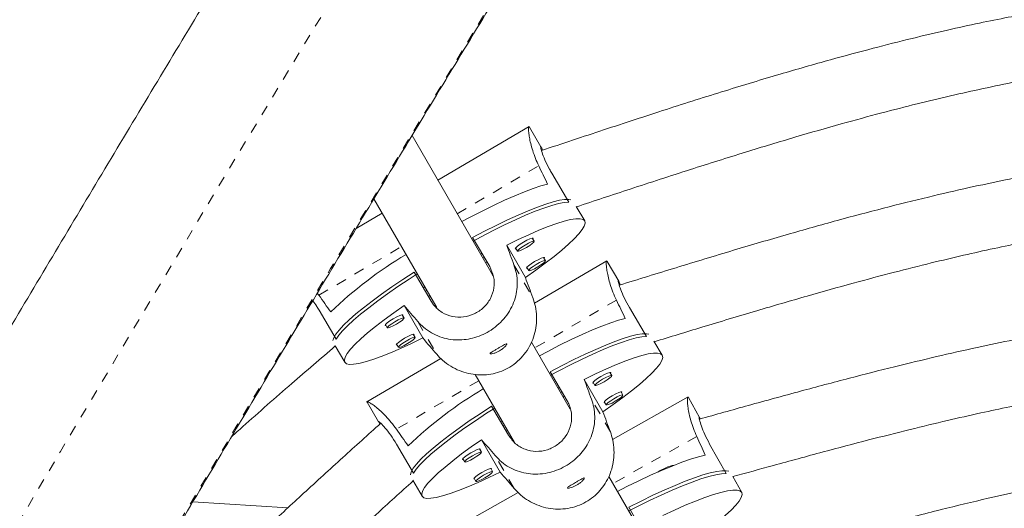
# Model space of a CAD drawing. Extents: x -58 to 674, y -9 to 452.
# Drawn here: x 333 to 342, y 228 to 233 of the extents above; entities that cross this region are included whole.
import ezdxf

# ---------------------------------------------------------------- set-up
doc = ezdxf.new("R2010")
doc.units = 0
doc.header["$LTSCALE"] = 0.125
doc.header["$MEASUREMENT"] = 0
doc.linetypes.add('PHANTOM', pattern=[0.5, 0.25, -0.05, 0.05, -0.05, 0.05, -0.05])
doc.layers.add('CONTOUR', color=7, linetype='CONTINUOUS')

msp = doc.modelspace()

# ---------------------------------------------------------------- linework, layer by layer
at = {"layer": 'CONTOUR', "linetype": 'Continuous', "lineweight": 15}
for p, q in [((337.7728, 231.9222), (336.8929, 231.4041)), ((337.8873, 231.7275), (337.7756, 231.9171)), ((337.3897, 230.5435), (336.6434, 231.8361)), ((337.9909, 231.4725), (338.1556, 231.1929)), ((336.2748, 231.2246), (336.8484, 230.231)), ((338.309, 231.0118), (338.2279, 231.1495)), ((336.3543, 231.0869), (336.1025, 230.9387)), ((337.2275, 230.8501), (337.3922, 230.5705)), ((337.7364, 230.4653), (337.5562, 230.7774)), ((337.8219, 230.8144), (337.8036, 230.8455)), ((337.3042, 230.6916), (337.3155, 230.6982)), ((337.642, 230.7503), (337.6604, 230.7192)), ((337.3262, 230.6536), (337.3374, 230.66)), ((337.3372, 230.6599), (337.3485, 230.6405)), ((337.3529, 230.6073), (337.3641, 230.6139)), ((338.5231, 230.6263), (337.8246, 230.2165)), ((337.9301, 230.627), (337.9118, 230.6581)), ((338.5241, 230.6239), (338.5262, 230.6197)), ((338.6375, 230.4313), (338.526, 230.6212)), ((336.8267, 230.2375), (336.662, 230.5171)), ((337.4271, 230.4787), (337.3897, 230.5435)), ((337.7502, 230.563), (337.7685, 230.5319)), ((338.6385, 230.4285), (338.6521, 230.3943)), ((335.7284, 230.3152), (335.7439, 230.2946)), ((336.7511, 230.3658), (336.7656, 230.3744)), ((336.7705, 230.3328), (336.7849, 230.3411)), ((336.8005, 230.282), (336.8143, 230.2901)), ((336.5659, 230.1943), (336.7461, 229.8822)), ((336.8484, 230.231), (336.8804, 230.1757)), ((335.7451, 230.1501), (335.9098, 229.8705)), ((336.5652, 230.0744), (336.5469, 230.1055)), ((338.9047, 229.8964), (338.7404, 230.1762)), ((336.3853, 230.0103), (336.4036, 229.9792)), ((336.6733, 229.8871), (336.655, 229.9181)), ((335.9001, 229.8061), (335.9934, 229.6477)), ((336.4935, 229.823), (336.5118, 229.7919)), ((338.1689, 229.1938), (337.7949, 229.8417)), ((339.0579, 229.7151), (338.9775, 229.852)), ((336.9194, 229.6853), (336.2051, 229.2662)), ((337.2534, 229.5296), (337.6316, 228.8745)), ((338.1401, 229.275), (337.9758, 229.5549)), ((338.5703, 229.5184), (338.5521, 229.5495)), ((338.4847, 229.1696), (338.3045, 229.4817)), ((338.3876, 229.4469), (338.3956, 229.4456)), ((338.3904, 229.4545), (338.4086, 229.4234)), ((338.0638, 229.403), (338.0521, 229.3961)), ((338.0646, 229.4011), (338.0636, 229.4028)), ((338.0762, 229.3545), (338.0878, 229.3612)), ((338.0968, 229.3453), (338.0877, 229.3612)), ((338.6785, 229.331), (338.6602, 229.3621)), ((336.2082, 229.2608), (336.3196, 229.071)), ((338.1125, 229.3187), (338.1008, 229.3118)), ((338.4958, 229.2596), (338.5038, 229.2583)), ((338.4985, 229.2672), (338.5168, 229.2361)), ((339.307, 229.3124), (338.5781, 228.9029)), ((339.3081, 229.3101), (339.3105, 229.3053)), ((339.418, 229.1151), (339.3103, 229.3069)), ((337.4098, 229.2227), (337.5741, 228.9429)), ((336.3213, 229.0689), (336.3341, 229.053)), ((337.5131, 229.0798), (337.4987, 229.0714)), ((339.419, 229.1127), (339.4235, 229.1009)), ((337.5207, 229.0338), (337.5349, 229.042)), ((337.5617, 228.9955), (337.548, 228.9874)), ((336.6569, 228.5774), (336.4926, 228.8573)), ((337.3133, 228.9001), (337.4935, 228.588)), ((339.674, 228.575), (339.5151, 228.8579)), ((337.3125, 228.7803), (337.2942, 228.8114)), ((337.1297, 228.7089), (337.1377, 228.7076)), ((337.1325, 228.7165), (337.1508, 228.6854)), ((337.4206, 228.5929), (337.4024, 228.624)), ((336.6498, 228.5085), (336.7401, 228.3546)), ((337.2379, 228.5215), (337.2459, 228.5202)), ((337.2407, 228.5291), (337.2589, 228.498)), ((338.9217, 227.89), (338.5427, 228.5464)), ((339.8248, 228.3907), (339.7379, 228.5454)), ((337.667, 228.3909), (336.9641, 227.996)), ((334.5268, 228.2999), (335.4433, 228.2415)), ((338.8955, 227.9666), (338.7366, 228.2496))]:
    msp.add_line(p, q, dxfattribs=at)
at = {"layer": 'CONTOUR', "linetype": 'PHANTOM', "lineweight": 0}
for p, q in [((337.0794, 231.081), (337.8656, 231.5439)), ((335.7439, 230.2946), (336.5408, 230.7638)), ((337.6265, 230.5871), (337.8091, 230.2708)), ((338.6152, 230.2478), (337.8273, 229.7855)), ((336.6983, 230.0406), (336.881, 229.7242)), ((337.2883, 229.4692), (336.4916, 229.0017)), ((338.5571, 228.975), (338.3745, 229.2913)), ((339.3908, 228.9316), (338.5826, 228.4774)), ((337.6281, 228.4299), (337.4455, 228.7462))]:
    msp.add_line(p, q, dxfattribs=at)
at = {"layer": 'CONTOUR', "linetype": 'Continuous', "lineweight": 15, "flags": 128}
for points in [[(337.9514, 231.3661), (337.8861, 231.3486), (337.811, 231.324), (337.7268, 231.2926), (337.6344, 231.2547), (337.5347, 231.2107), (337.4289, 231.161), (337.318, 231.1063), (337.2032, 231.0471), (337.1235, 231.0045)], [(337.2275, 230.8501), (337.3431, 230.9113), (337.4557, 230.9684), (337.564, 231.0208), (337.6668, 231.068), (337.7632, 231.1095), (337.852, 231.1448), (337.9325, 231.1736), (338.0038, 231.1956), (338.065, 231.2106), (338.1157, 231.2183), (338.1552, 231.2188), (338.1741, 231.2154)], [(338.1556, 231.1929), (338.1113, 231.1893), (338.0561, 231.1785), (337.9906, 231.1606), (337.9153, 231.1357), (337.8312, 231.1041), (337.7391, 231.0661), (337.6398, 231.0221), (337.5346, 230.9727), (337.4244, 230.9182), (337.3103, 230.8593), (337.2317, 230.8172)], [(337.5562, 230.7774), (337.6657, 230.8306), (337.7697, 230.8786), (337.8673, 230.9207), (337.9573, 230.9567), (338.0388, 230.9861), (338.111, 231.0085), (338.1731, 231.0238), (338.2244, 231.0318), (338.2645, 231.0325), (338.2928, 231.0257), (338.3091, 231.0116), (338.3132, 230.9903), (338.3051, 230.9621), (338.2848, 230.9272), (338.2527, 230.886), (338.2089, 230.839), (338.154, 230.7866), (338.0885, 230.7294), (338.0132, 230.6681), (337.9288, 230.6031), (337.8362, 230.5353), (337.7364, 230.4653)], [(337.8088, 230.8366), (337.8116, 230.8442), (337.8022, 230.8452), (337.7811, 230.8384), (337.7516, 230.8247), (337.718, 230.8063), (337.6856, 230.7859), (337.6593, 230.7667), (337.643, 230.7515), (337.6393, 230.7427), (337.6473, 230.7414)], [(337.8219, 230.8144), (337.8184, 230.8062), (337.8032, 230.7919), (337.7785, 230.7739), (337.7481, 230.7548), (337.7166, 230.7375), (337.6889, 230.7247), (337.6692, 230.7183), (337.6603, 230.7192), (337.6638, 230.7275), (337.6791, 230.7417), (337.7038, 230.7597), (337.7342, 230.7789), (337.7656, 230.7961), (337.7933, 230.809), (337.8131, 230.8154), (337.8219, 230.8144)], [(337.917, 230.6492), (337.9198, 230.6568), (337.9104, 230.6579), (337.8893, 230.651), (337.8597, 230.6374), (337.8262, 230.6189), (337.7938, 230.5985), (337.7674, 230.5793), (337.7512, 230.5641), (337.7474, 230.5553), (337.7555, 230.5541)], [(337.9301, 230.627), (337.9266, 230.6188), (337.9113, 230.6046), (337.8866, 230.5865), (337.8563, 230.5674), (337.8248, 230.5501), (337.7971, 230.5373), (337.7773, 230.5309), (337.7685, 230.5319), (337.772, 230.5401), (337.7873, 230.5543), (337.812, 230.5724), (337.8423, 230.5915), (337.8738, 230.6088), (337.9015, 230.6216), (337.9213, 230.628), (337.9301, 230.627)], [(335.8795, 229.8576), (335.8872, 229.8834), (335.9071, 229.9179), (335.9387, 229.9586), (335.9818, 230.005), (336.0358, 230.0568), (336.1003, 230.1134), (336.1745, 230.1741), (336.2577, 230.2383), (336.3491, 230.3055), (336.4476, 230.3748), (336.5522, 230.4456), (336.662, 230.5171)], [(336.693, 230.5003), (336.6137, 230.4491), (336.5067, 230.3779), (336.4055, 230.3078), (336.311, 230.2397), (336.2243, 230.1742), (336.1462, 230.1119), (336.0775, 230.0535), (336.019, 229.9996), (335.9712, 229.9509), (335.9347, 229.9077), (335.9098, 229.8705)], [(336.7461, 229.8822), (336.6366, 229.829), (336.5326, 229.781), (336.435, 229.7388), (336.345, 229.7029), (336.2635, 229.6735), (336.1913, 229.651), (336.1292, 229.6357), (336.0779, 229.6277), (336.0379, 229.6271), (336.0095, 229.6339), (335.9932, 229.648), (335.9891, 229.6692), (335.9972, 229.6975), (336.0175, 229.7323), (336.0497, 229.7735), (336.0934, 229.8205), (336.1484, 229.8729), (336.2138, 229.9301), (336.2892, 229.9915), (336.3736, 230.0565), (336.4661, 230.1243), (336.5659, 230.1943)], [(336.5521, 230.0966), (336.5549, 230.1042), (336.5455, 230.1053), (336.5244, 230.0984), (336.4948, 230.0847), (336.4613, 230.0663), (336.4289, 230.0459), (336.4025, 230.0267), (336.3863, 230.0115), (336.3825, 230.0027), (336.3906, 230.0014)], [(336.5652, 230.0744), (336.5617, 230.0662), (336.5464, 230.052), (336.5217, 230.0339), (336.4914, 230.0148), (336.4599, 229.9975), (336.4322, 229.9847), (336.4124, 229.9783), (336.4036, 229.9793), (336.4071, 229.9875), (336.4224, 230.0017), (336.4471, 230.0198), (336.4774, 230.0389), (336.5089, 230.0562), (336.5366, 230.069), (336.5564, 230.0754), (336.5652, 230.0744)], [(338.7007, 230.0699), (338.6354, 230.0524), (338.5602, 230.0279), (338.4759, 229.9966), (338.3834, 229.9589), (338.2837, 229.915), (338.1778, 229.8656), (338.0668, 229.811), (337.9519, 229.7519), (337.8714, 229.7091)], [(336.6603, 229.9092), (336.6631, 229.9168), (336.6537, 229.9179), (336.6326, 229.9111), (336.603, 229.8974), (336.5695, 229.879), (336.5371, 229.8586), (336.5107, 229.8393), (336.4944, 229.8241), (336.4907, 229.8154), (336.4987, 229.8141)], [(337.9758, 229.5549), (338.0916, 229.6159), (338.2043, 229.6728), (338.3126, 229.7251), (338.4156, 229.7722), (338.512, 229.8135), (338.6009, 229.8487), (338.6815, 229.8774), (338.7528, 229.8993), (338.8141, 229.9142), (338.8648, 229.9219), (338.9043, 229.9223), (338.9287, 229.917)], [(336.6734, 229.887), (336.6699, 229.8788), (336.6546, 229.8646), (336.6299, 229.8466), (336.5995, 229.8274), (336.5681, 229.8101), (336.5404, 229.7973), (336.5206, 229.7909), (336.5118, 229.7919), (336.5153, 229.8001), (336.5305, 229.8144), (336.5552, 229.8324), (336.5856, 229.8515), (336.6171, 229.8688), (336.6448, 229.8816), (336.6645, 229.888), (336.6734, 229.887)], [(338.9047, 229.8964), (338.8604, 229.8929), (338.8051, 229.8821), (338.7395, 229.8643), (338.6642, 229.8395), (338.58, 229.808), (338.4878, 229.7701), (338.3885, 229.7263), (338.2832, 229.677), (338.1728, 229.6227), (338.0587, 229.564), (337.9796, 229.5218)], [(338.3045, 229.4817), (338.414, 229.5347), (338.5182, 229.5825), (338.6158, 229.6246), (338.7059, 229.6604), (338.7875, 229.6897), (338.8598, 229.712), (338.9219, 229.7273), (338.9733, 229.7352), (339.0133, 229.7358), (339.0416, 229.729), (339.058, 229.7149), (339.0621, 229.6936), (339.0539, 229.6654), (339.0337, 229.6306), (339.0014, 229.5895), (338.9576, 229.5425), (338.9026, 229.4903), (338.8371, 229.4332), (338.7617, 229.3719), (338.6772, 229.3071), (338.5846, 229.2394), (338.4847, 229.1696)], [(338.5573, 229.5406), (338.5601, 229.5482), (338.5507, 229.5492), (338.5296, 229.5424), (338.5, 229.5288), (338.4664, 229.5104), (338.434, 229.49), (338.4076, 229.4708), (338.3913, 229.4557), (338.3876, 229.4469), (338.3876, 229.4469)], [(338.4086, 229.4234), (338.4121, 229.4317), (338.4274, 229.4459), (338.4521, 229.4639), (338.4825, 229.4829), (338.514, 229.5002), (338.5417, 229.513), (338.5615, 229.5193), (338.5703, 229.5183), (338.5668, 229.5101), (338.5516, 229.4959), (338.5268, 229.4779), (338.4964, 229.4589), (338.465, 229.4416), (338.4372, 229.4288), (338.4174, 229.4225), (338.4086, 229.4234)], [(338.6655, 229.3532), (338.6683, 229.3608), (338.6589, 229.3619), (338.6377, 229.3551), (338.6082, 229.3414), (338.5746, 229.323), (338.5421, 229.3027), (338.5158, 229.2835), (338.4995, 229.2684), (338.4958, 229.2596), (338.4958, 229.2596)], [(338.5168, 229.2361), (338.5203, 229.2443), (338.5356, 229.2585), (338.5603, 229.2765), (338.5907, 229.2956), (338.6222, 229.3128), (338.6499, 229.3256), (338.6697, 229.332), (338.6785, 229.331), (338.675, 229.3228), (338.6597, 229.3086), (338.635, 229.2906), (338.6046, 229.2715), (338.5731, 229.2543), (338.5454, 229.2415), (338.5256, 229.2351), (338.5168, 229.2361)], [(336.6263, 228.5608), (336.6264, 228.5624), (336.6343, 228.5903), (336.6542, 228.6248), (336.6859, 228.6654), (336.729, 228.7118), (336.7831, 228.7635), (336.8476, 228.8199), (336.9219, 228.8805), (337.0052, 228.9446), (337.0966, 229.0116), (337.1952, 229.0808), (337.3, 229.1514), (337.4098, 229.2227)], [(337.4404, 229.2056), (337.3614, 229.1548), (337.2544, 229.0838), (337.1531, 229.0139), (337.0585, 228.9459), (336.9717, 228.8805), (336.8935, 228.8184), (336.8247, 228.7601), (336.7662, 228.7064), (336.7183, 228.6577), (336.6818, 228.6146), (336.6569, 228.5774)], [(337.4935, 228.588), (337.3839, 228.5349), (337.2798, 228.4871), (337.1822, 228.4451), (337.0921, 228.4092), (337.0105, 228.38), (336.9382, 228.3576), (336.8761, 228.3424), (336.8247, 228.3345), (336.7847, 228.3339), (336.7563, 228.3407), (336.74, 228.3548), (336.7359, 228.3761), (336.744, 228.4043), (336.7643, 228.4391), (336.7965, 228.4802), (336.8404, 228.5271), (336.8953, 228.5794), (336.9609, 228.6365), (337.0363, 228.6978), (337.1208, 228.7626), (337.2134, 228.8303), (337.3133, 228.9001)], [(337.2994, 228.8025), (337.3022, 228.8101), (337.2928, 228.8112), (337.2717, 228.8044), (337.2421, 228.7907), (337.2086, 228.7723), (337.1761, 228.752), (337.1497, 228.7328), (337.1335, 228.7176), (337.1297, 228.7089), (337.1297, 228.7089)], [(337.1508, 228.6854), (337.1543, 228.6936), (337.1695, 228.7078), (337.1943, 228.7258), (337.2247, 228.7449), (337.2561, 228.7621), (337.2839, 228.7749), (337.3037, 228.7813), (337.3125, 228.7803), (337.309, 228.7721), (337.2937, 228.7579), (337.269, 228.7399), (337.2386, 228.7208), (337.2071, 228.7035), (337.1794, 228.6908), (337.1596, 228.6844), (337.1508, 228.6854)], [(339.4728, 228.752), (339.4069, 228.7356), (339.331, 228.7124), (339.2458, 228.6825), (339.1524, 228.6463), (339.0517, 228.6042), (338.9447, 228.5567), (338.8325, 228.5041), (338.7164, 228.4471), (338.6265, 228.4013)], [(337.4076, 228.6151), (337.4104, 228.6227), (337.401, 228.6238), (337.3799, 228.617), (337.3503, 228.6034), (337.3167, 228.585), (337.2843, 228.5646), (337.2579, 228.5454), (337.2416, 228.5303), (337.2379, 228.5215), (337.2379, 228.5215)], [(337.2589, 228.498), (337.2624, 228.5062), (337.2777, 228.5204), (337.3024, 228.5384), (337.3328, 228.5575), (337.3643, 228.5748), (337.392, 228.5875), (337.4118, 228.5939), (337.4206, 228.5929), (337.4172, 228.5847), (337.4019, 228.5705), (337.3772, 228.5525), (337.3467, 228.5334), (337.3153, 228.5162), (337.2875, 228.5034), (337.2677, 228.497), (337.2589, 228.498)], [(339.674, 228.575), (339.6293, 228.5721), (339.5736, 228.5622), (339.5074, 228.5454), (339.4314, 228.5219), (339.3463, 228.4919), (339.2532, 228.4556), (339.1529, 228.4136), (339.0464, 228.3661), (338.935, 228.3138), (338.8197, 228.2571), (338.7347, 228.2139)], [(338.7366, 228.2496), (338.8536, 228.3085), (338.9674, 228.3634), (339.0769, 228.4137), (339.1809, 228.4589), (339.2783, 228.4986), (339.3681, 228.5323), (339.4494, 228.5596), (339.5214, 228.5803), (339.5833, 228.5942), (339.6344, 228.6011), (339.6743, 228.601), (339.699, 228.5953)], [(339.0639, 228.1703), (339.1746, 228.2214), (339.2799, 228.2674), (339.3785, 228.3077), (339.4694, 228.342), (339.5518, 228.3699), (339.6248, 228.391), (339.6875, 228.4053), (339.7393, 228.4124), (339.7797, 228.4124), (339.8082, 228.4053), (339.8246, 228.3911), (339.8286, 228.3699), (339.8203, 228.3421), (339.7997, 228.3078), (339.767, 228.2675), (339.7226, 228.2215), (339.667, 228.1704), (339.6006, 228.1147), (339.5244, 228.055), (339.4389, 227.9919), (339.3452, 227.9261), (339.2441, 227.8582)]]:
    msp.add_lwpolyline(points, dxfattribs=at)
at = {"layer": 'CONTOUR', "linetype": 'PHANTOM', "lineweight": 0}
for centre, radius, start, end in [((779.0518, -35.4786), 518.2437, 147.363919, 152.636081), ((772.8121, -31.8761), 509.7039, 147.364463, 152.635537)]:
    msp.add_arc(centre, radius, start, end, dxfattribs=at)
at = {"layer": 'CONTOUR', "linetype": 'Continuous', "lineweight": 15}
for centre, radius, start, end in [((338.6301, 227.2515), 3.9988, 120.7623, 133.88806), ((339.3707, 225.9572), 3.995, 120.68098, 133.80549), ((339.2944, 228.1463), 0.5231, 103.04699, 122.46399)]:
    msp.add_arc(centre, radius, start, end, dxfattribs=at)
for centre, major_axis, ratio, start_param, end_param in [((335.3116, 233.4526), (-3.7256, 6.3209), 0.183143, 4.270463, 4.299924), ((338.7868, 227.5531), (-2.6689, 7.1774), 0.004344, 1.103283, 1.132744), ((338.7868, 227.5531), (-2.6689, 7.1774), 0.004344, 5.099103, 5.128564), ((335.3116, 233.4526), (-3.7256, 6.3209), 0.183143, 1.983098, 2.012559), ((338.7868, 227.5531), (-4.984, 5.8143), 0.004791, 5.150359, 5.17982), ((336.0643, 232.1606), (-3.7155, 6.3269), 0.183143, 4.270478, 4.299939), ((338.7868, 227.5531), (-4.984, 5.8143), 0.004791, 1.15454, 1.184), ((339.5303, 226.2556), (-2.6578, 7.1816), 0.004384, 1.10329, 1.132751), ((339.5303, 226.2556), (-2.6578, 7.1816), 0.004384, 5.09911, 5.128571), ((336.0643, 232.1606), (-3.7155, 6.3269), 0.183143, 1.983113, 2.012573), ((339.5303, 226.2556), (-4.9749, 5.822), 0.004751, 5.150367, 5.179828), ((336.8785, 230.8931), (-3.5903, 6.3988), 0.183143, 4.270656, 4.300117), ((339.5303, 226.2556), (-4.9749, 5.822), 0.004751, 1.154547, 1.184008)]:
    msp.add_ellipse(centre, major_axis=major_axis, ratio=ratio, start_param=start_param, end_param=end_param, dxfattribs=at)
for points, knots in [([(341.5627, 244.2338), (341.479, 244.1034), (341.2363, 243.7252), (340.8341, 243.0958), (340.356, 242.3444), (339.8773, 241.589), (339.3982, 240.8297), (338.9187, 240.0666), (338.4391, 239.2999), (337.9592, 238.5297), (337.4793, 237.7562), (336.9994, 236.9795), (336.5196, 236.1997), (336.04, 235.4169), (335.5606, 234.6313), (335.0816, 233.8431), (334.6029, 233.0523), (334.1248, 232.2592), (333.6473, 231.4637), (333.1705, 230.6662), (332.6945, 229.8667), (332.2192, 229.0654), (331.745, 228.2624), (331.2717, 227.4578), (330.7995, 226.6519), (330.3285, 225.8447), (329.8588, 225.0363), (329.3904, 224.227), (328.9234, 223.4168), (328.458, 222.6059), (327.9941, 221.7945), (327.5319, 220.9827), (327.0715, 220.1705), (326.6129, 219.3583), (326.1562, 218.5461), (325.7015, 217.734), (325.2489, 216.9223), (324.7984, 216.111), (324.3502, 215.3002), (323.9042, 214.4902), (323.4607, 213.6811), (323.0196, 212.873), (322.5811, 212.0661), (322.1452, 211.2604), (321.7121, 210.4562), (321.2816, 209.6535), (320.8541, 208.8526), (320.4294, 208.0535), (320.0078, 207.2565), (319.5892, 206.4615), (319.1738, 205.6689), (318.7617, 204.8787), (318.3936, 204.1697), (318.1638, 203.725), (318.0692, 203.5419)], [0, 0, 0, 0, 0.010274, 0.029801, 0.049327, 0.068852, 0.088377, 0.107901, 0.127425, 0.146948, 0.16647, 0.185993, 0.205515, 0.225036, 0.244557, 0.264078, 0.283598, 0.303119, 0.322639, 0.342158, 0.361678, 0.381197, 0.400717, 0.420236, 0.439755, 0.459274, 0.478792, 0.498311, 0.51783, 0.537349, 0.556868, 0.576387, 0.595906, 0.615425, 0.634944, 0.654463, 0.673983, 0.693502, 0.713022, 0.732542, 0.752063, 0.771583, 0.791104, 0.810626, 0.830147, 0.849669, 0.869192, 0.888715, 0.908238, 0.927762, 0.947286, 0.966811, 0.986337, 1, 1, 1, 1]), ([(320.1797, 202.4527), (320.2504, 202.5896), (320.4555, 202.9866), (320.7975, 203.6459), (321.2067, 204.4312), (321.6193, 205.219), (322.0351, 206.0092), (322.4539, 206.8017), (322.8758, 207.5962), (323.3006, 208.3927), (323.7284, 209.191), (324.1589, 209.9909), (324.5922, 210.7923), (325.0281, 211.5951), (325.4666, 212.3991), (325.9076, 213.2042), (326.351, 214.0103), (326.7967, 214.8171), (327.2447, 215.6245), (327.6949, 216.4325), (328.1471, 217.2408), (328.6014, 218.0493), (329.0576, 218.8579), (329.5156, 219.6663), (329.9755, 220.4746), (330.437, 221.2825), (330.9001, 222.0898), (331.3647, 222.8965), (331.8307, 223.7024), (332.2982, 224.5074), (332.7668, 225.3112), (333.2367, 226.1138), (333.7077, 226.915), (334.1796, 227.7147), (334.6525, 228.5126), (335.1263, 229.3088), (335.6008, 230.103), (336.076, 230.8951), (336.5517, 231.685), (337.028, 232.4725), (337.5047, 233.2574), (337.9817, 234.0397), (338.459, 234.8191), (338.9364, 235.5956), (339.4139, 236.369), (339.8913, 237.1392), (340.3687, 237.906), (340.8459, 238.6693), (341.3229, 239.429), (341.7994, 240.1849), (342.2756, 240.9369), (342.7512, 241.6847), (343.1797, 242.3559), (343.4495, 242.7765), (343.5612, 242.9507)], [0, 0, 0, 0, 0.010273, 0.029786, 0.0493, 0.068814, 0.08833, 0.107845, 0.127362, 0.146879, 0.166396, 0.185914, 0.205432, 0.22495, 0.244469, 0.263988, 0.283508, 0.303028, 0.322548, 0.342068, 0.361589, 0.381109, 0.40063, 0.420151, 0.439672, 0.459193, 0.478715, 0.498236, 0.517757, 0.537279, 0.5568, 0.576321, 0.595842, 0.615363, 0.634884, 0.654405, 0.673926, 0.693446, 0.712966, 0.732486, 0.752006, 0.771525, 0.791044, 0.810563, 0.830082, 0.8496, 0.869117, 0.888634, 0.908151, 0.927667, 0.947182, 0.966697, 0.986212, 1, 1, 1, 1]), ([(354.9062, 231.6912), (354.7069, 231.7605), (354.3091, 231.8988), (353.7284, 232.0964), (353.1804, 232.2759), (352.6808, 232.4312), (352.2296, 232.5628), (351.8274, 232.6719), (351.4641, 232.7631), (351.1264, 232.841), (350.7963, 232.9106), (350.4663, 232.9741), (350.132, 233.0324), (349.6512, 233.1078), (349.0213, 233.1891), (348.2424, 233.2619), (347.4591, 233.3097), (346.714, 233.3329), (346.0083, 233.3342), (345.3427, 233.3166), (344.6847, 233.2794), (344.0457, 233.2233), (343.4368, 233.1505), (342.972, 233.0801), (342.6295, 233.0205), (342.3859, 232.9748), (342.1098, 232.919), (341.8, 232.8513), (341.4567, 232.7704), (341.0802, 232.6753), (340.6554, 232.5607), (340.1802, 232.4243), (339.6525, 232.2643), (339.0853, 232.0844), (338.4942, 231.8909), (338.0924, 231.7571), (337.8926, 231.6906)], [0, 0, 0, 0, 0.036341, 0.072501, 0.105589, 0.135609, 0.162569, 0.186482, 0.207356, 0.227056, 0.246141, 0.265422, 0.284898, 0.304573, 0.349193, 0.394198, 0.439233, 0.484274, 0.522495, 0.560708, 0.598886, 0.63593, 0.671116, 0.704451, 0.716833, 0.730963, 0.747125, 0.765321, 0.785555, 0.807833, 0.832162, 0.861302, 0.892943, 0.927089, 0.96374, 1, 1, 1, 1]), ([(338.229, 231.1475), (338.4019, 231.2047), (338.7681, 231.3259), (339.3122, 231.5028), (339.8454, 231.671), (340.331, 231.8179), (340.769, 231.9438), (341.159, 232.0499), (341.5109, 232.14), (341.8373, 232.2184), (342.1557, 232.2896), (342.4736, 232.3552), (342.7959, 232.4155), (343.2595, 232.4933), (343.8673, 232.5764), (344.6197, 232.649), (345.3767, 232.6936), (346.1398, 232.7116), (346.9079, 232.7042), (347.6774, 232.6728), (348.429, 232.6193), (349.1472, 232.5446), (349.679, 232.4714), (350.0496, 232.4118), (350.2864, 232.371), (350.5547, 232.3209), (350.8559, 232.2597), (351.1893, 232.1857), (351.5545, 232.0966), (351.9661, 231.9874), (352.4259, 231.8554), (352.9359, 231.6984), (353.4835, 231.5203), (354.0325, 231.3347), (354.3988, 231.2081), (354.5703, 231.1489)], [0, 0, 0, 0, 0.0326597, 0.0691719, 0.1025895, 0.1329128, 0.1601485, 0.1843068, 0.2053985, 0.2252854, 0.2444978, 0.2638987, 0.2834938, 0.303288, 0.3481873, 0.3934746, 0.4387945, 0.4841387, 0.5303318, 0.5765238, 0.6222145, 0.6654345, 0.7059708, 0.7184658, 0.7327374, 0.7490561, 0.7674215, 0.7878342, 0.8102981, 0.8348226, 0.8641928, 0.8960833, 0.9305029, 0.9674517, 1, 1, 1, 1]), ([(337.7759, 231.9155), (337.7745, 231.9179), (337.7709, 231.9241), (337.7677, 231.9172), (337.7665, 231.8974), (337.7686, 231.8641), (337.7749, 231.818), (337.7868, 231.7597), (337.8059, 231.6906), (337.8317, 231.6174), (337.855, 231.5668), (337.8656, 231.5439)], [0, 0, 0, 0, 0.07253, 0.187675, 0.297718, 0.410641, 0.526815, 0.646005, 0.76855, 0.894833, 1, 1, 1, 1]), ([(337.8837, 231.7312), (337.8833, 231.729), (337.8823, 231.7243), (337.8955, 231.6764), (337.9231, 231.6028), (337.9583, 231.5291), (337.9837, 231.4849), (337.9909, 231.4725)], [0, 0, 0, 0, 0.197062, 0.429008, 0.666936, 0.905849, 1, 1, 1, 1]), ([(337.901, 231.6934), (337.8985, 231.7001), (337.8885, 231.7263), (337.8857, 231.7303), (337.8836, 231.7332)], [0, 0, 0, 0, 0.256571, 1, 1, 1, 1]), ([(354.1554, 230.3921), (353.9732, 230.4508), (353.6093, 230.568), (353.0781, 230.7355), (352.5766, 230.8877), (352.1196, 231.0194), (351.7072, 231.131), (351.3397, 231.2235), (351.008, 231.3009), (350.6999, 231.3669), (350.3989, 231.426), (350.0982, 231.4798), (349.7936, 231.5292), (349.2775, 231.6044), (348.5464, 231.6878), (347.5999, 231.7552), (346.7241, 231.7847), (345.9228, 231.7842), (345.1995, 231.7604), (344.493, 231.7131), (343.8181, 231.6441), (343.3068, 231.5736), (342.932, 231.5126), (342.6641, 231.4649), (342.3554, 231.4049), (342.0048, 231.3305), (341.6126, 231.2399), (341.1887, 231.1343), (340.7347, 231.0134), (340.2522, 230.8777), (339.7334, 230.7252), (339.1931, 230.5612), (338.8258, 230.4479), (338.6434, 230.3916)], [0, 0, 0, 0, 0.0362536, 0.0724124, 0.105504, 0.1355314, 0.1625024, 0.1864267, 0.2073123, 0.2270226, 0.2461158, 0.265403, 0.2848859, 0.3045658, 0.3641907, 0.4242199, 0.4842707, 0.5301337, 0.5759811, 0.6213328, 0.6642331, 0.7044702, 0.7190743, 0.7361625, 0.7560189, 0.7786473, 0.8040546, 0.8322504, 0.8613985, 0.8930424, 0.9271869, 0.9638311, 1, 1, 1, 1]), ([(338.9813, 229.8455), (339.134, 229.8922), (339.4633, 229.993), (339.9548, 230.1409), (340.4414, 230.2829), (340.8844, 230.407), (341.2838, 230.5134), (341.6394, 230.603), (341.96, 230.6791), (342.2572, 230.7453), (342.547, 230.8054), (342.8362, 230.8608), (343.1293, 230.9118), (343.5506, 230.9774), (344.1025, 231.0476), (344.7852, 231.1089), (345.4718, 231.1465), (346.1638, 231.1616), (346.8603, 231.1553), (347.558, 231.1289), (348.2398, 231.0838), (348.8915, 231.0208), (349.3857, 230.9576), (349.7484, 230.9032), (350.0081, 230.8608), (350.3074, 230.8071), (350.6471, 230.7396), (351.0267, 230.6557), (351.4366, 230.5554), (351.8749, 230.4389), (352.3404, 230.3062), (352.8404, 230.1557), (353.3368, 230.0005), (353.6664, 229.8952), (353.818, 229.8468)], [0, 0, 0, 0, 0.031648, 0.068226, 0.101709, 0.132095, 0.159391, 0.183605, 0.204747, 0.224683, 0.243943, 0.263391, 0.283034, 0.302875, 0.347876, 0.393259, 0.438671, 0.484104, 0.530384, 0.576664, 0.622444, 0.665753, 0.706377, 0.721143, 0.738433, 0.758516, 0.781392, 0.807065, 0.835546, 0.864986, 0.896947, 0.931437, 0.968457, 1, 1, 1, 1]), ([(337.6265, 230.5871), (337.6353, 230.5592), (337.653, 230.5027), (337.6605, 230.4157), (337.654, 230.3287), (337.6326, 230.2435), (337.5961, 230.1603), (337.5452, 230.0833), (337.4812, 230.0143), (337.409, 229.958), (337.3299, 229.9141), (337.2488, 229.8837), (337.1649, 229.8659), (337.0802, 229.8608), (336.9945, 229.8691), (336.9098, 229.8916), (336.8281, 229.9296), (336.7561, 229.9793), (336.7164, 230.0214), (336.6983, 230.0406)], [0, 0, 0, 0, 0.058233, 0.118263, 0.176461, 0.236194, 0.29717, 0.359968, 0.419759, 0.481543, 0.537306, 0.594749, 0.649647, 0.705982, 0.763939, 0.8234, 0.884535, 0.947535, 1, 1, 1, 1]), ([(337.3922, 230.5705), (337.4073, 230.5379), (337.4375, 230.4728), (337.4381, 230.364), (337.4047, 230.2605), (337.337, 230.1717), (337.2446, 230.1091), (337.139, 230.079), (337.0304, 230.0836), (336.9294, 230.1239), (336.8623, 230.1823), (336.8345, 230.2253), (336.8267, 230.2375)], [0, 0, 0, 0, 0.105172, 0.210266, 0.317351, 0.425828, 0.532188, 0.636315, 0.741373, 0.849141, 0.957355, 1, 1, 1, 1]), ([(338.6152, 230.2478), (338.6035, 230.2733), (338.5799, 230.3251), (338.5549, 230.3979), (338.5365, 230.4647), (338.5247, 230.523), (338.5183, 230.5717), (338.5167, 230.6054), (338.518, 230.6232), (338.5205, 230.623), (338.5213, 230.6229)], [0, 0, 0, 0, 0.130198, 0.264416, 0.394536, 0.528087, 0.664419, 0.804823, 0.938506, 1, 1, 1, 1]), ([(338.7404, 230.1762), (338.7233, 230.2071), (338.6891, 230.269), (338.6554, 230.3513), (338.6363, 230.411), (338.6303, 230.4413), (338.6348, 230.4338), (338.6366, 230.4308)], [0, 0, 0, 0, 0.211039, 0.421923, 0.636801, 0.854472, 1, 1, 1, 1]), ([(335.6842, 230.2416), (335.6971, 230.2241), (335.7176, 230.1962), (335.7377, 230.1626), (335.7451, 230.1501)], [0, 0, 0, 0, 0.6292019, 1, 1, 1, 1]), ([(337.8091, 230.2708), (337.8183, 230.2422), (337.8369, 230.1842), (337.8467, 230.0932), (337.8429, 230.0016), (337.8244, 229.9114), (337.7907, 229.8233), (337.7422, 229.7421), (337.6799, 229.6702), (337.6084, 229.6126), (337.5292, 229.5689), (337.4472, 229.5402), (337.3615, 229.5253), (337.2745, 229.5241), (337.1862, 229.537), (337.0986, 229.5646), (337.0142, 229.6073), (336.9399, 229.6609), (336.8994, 229.7045), (336.881, 229.7242)], [0, 0, 0, 0, 0.058233, 0.118263, 0.176461, 0.236194, 0.29717, 0.359968, 0.419759, 0.481543, 0.537306, 0.594749, 0.649647, 0.705982, 0.763939, 0.8234, 0.884535, 0.947535, 1, 1, 1, 1]), ([(353.3824, 229.0996), (353.2246, 229.1456), (352.9019, 229.2395), (352.4275, 229.3748), (351.9727, 229.4997), (351.5585, 229.6078), (351.1849, 229.6993), (350.8523, 229.7752), (350.5522, 229.8387), (350.2737, 229.8929), (350.0019, 229.9413), (349.7305, 229.9854), (349.4557, 230.0259), (348.9903, 230.0875), (348.3317, 230.1558), (347.4796, 230.2109), (346.6915, 230.2351), (345.9705, 230.2347), (345.3196, 230.2153), (344.6835, 230.1765), (344.0756, 230.12), (343.6146, 230.0622), (343.2764, 230.0121), (343.0345, 229.9731), (342.7556, 229.9238), (342.4387, 229.8627), (342.084, 229.7885), (341.7004, 229.7018), (341.2893, 229.6027), (340.8522, 229.4914), (340.382, 229.3662), (339.8997, 229.2339), (339.5743, 229.143), (339.4164, 229.099)], [0, 0, 0, 0, 0.034699, 0.070971, 0.10417, 0.134301, 0.161368, 0.185381, 0.206346, 0.22613, 0.245291, 0.264647, 0.284198, 0.303945, 0.363768, 0.423987, 0.484223, 0.530227, 0.576218, 0.621716, 0.664761, 0.70514, 0.719799, 0.736953, 0.756886, 0.779601, 0.805103, 0.833401, 0.862649, 0.894396, 0.928646, 0.965397, 1, 1, 1, 1]), ([(337.4875, 229.7585), (337.4783, 229.7535), (337.46, 229.7435), (337.4335, 229.7335), (337.4119, 229.7281), (337.398, 229.7274), (337.3938, 229.7308), (337.3997, 229.7378), (337.4148, 229.7481), (337.4371, 229.7613), (337.4637, 229.7768), (337.4911, 229.793), (337.5164, 229.8081), (337.5372, 229.82), (337.5518, 229.8266), (337.5586, 229.8264), (337.5571, 229.8191), (337.5476, 229.8059), (337.5305, 229.7889), (337.5094, 229.7721), (337.4939, 229.7625), (337.4875, 229.7585)], [0, 0, 0, 0, 0.053156, 0.1062936, 0.159909, 0.2138681, 0.2672984, 0.32015, 0.3732757, 0.4270962, 0.4809589, 0.5341522, 0.5870104, 0.6403644, 0.6942999, 0.7479945, 0.8009819, 0.853907, 0.9075014, 0.9614629, 1, 1, 1, 1]), ([(334.9005, 228.9288), (334.9369, 228.9617), (335.1286, 229.1347), (335.463, 229.4257), (335.7611, 229.6835), (335.901, 229.8045)], [0, 0, 0, 0, 0.110741, 0.58259, 1, 1, 1, 1]), ([(339.7388, 228.5438), (339.8693, 228.5798), (340.1595, 228.6599), (340.5963, 228.7786), (341.0363, 228.8946), (341.4367, 228.9958), (341.7974, 229.0827), (342.1184, 229.1558), (342.4078, 229.2179), (342.6758, 229.272), (342.9371, 229.3211), (343.1976, 229.3663), (343.4615, 229.4079), (343.9084, 229.4711), (344.5415, 229.5403), (345.361, 229.5936), (346.1192, 229.6122), (346.8129, 229.6065), (347.4392, 229.585), (348.0514, 229.5483), (348.6368, 229.4969), (349.0811, 229.4455), (349.4075, 229.401), (349.6412, 229.3664), (349.9108, 229.3226), (350.217, 229.2676), (350.5593, 229.199), (350.9636, 229.1096), (351.4339, 228.9953), (351.9747, 228.8528), (352.5223, 228.7), (352.8895, 228.5942), (353.0604, 228.545)], [0, 0, 0, 0, 0.029979, 0.066674, 0.100267, 0.130758, 0.158152, 0.182457, 0.20368, 0.223693, 0.243028, 0.262553, 0.282272, 0.302189, 0.362531, 0.42327, 0.484045, 0.530476, 0.576907, 0.622841, 0.6663, 0.707068, 0.72189, 0.739248, 0.75941, 0.782377, 0.808151, 0.836743, 0.874076, 0.915358, 0.960598, 1, 1, 1, 1]), ([(336.4916, 229.0017), (336.475, 229.0243), (336.4413, 229.0702), (336.3899, 229.1275), (336.3403, 229.1761), (336.295, 229.2147), (336.2558, 229.2439), (336.2261, 229.2623), (336.2091, 229.2691), (336.2038, 229.2679), (336.2084, 229.2614), (336.2095, 229.2598)], [0, 0, 0, 0, 0.116252, 0.236092, 0.352274, 0.471519, 0.593248, 0.718612, 0.837974, 0.961316, 1, 1, 1, 1]), ([(337.4455, 228.7462), (337.4655, 228.725), (337.5063, 228.682), (337.5788, 228.6331), (337.658, 228.5965), (337.7429, 228.5738), (337.8334, 228.5653), (337.9255, 228.5723), (338.0169, 228.5947), (338.1012, 228.6304), (338.1781, 228.6781), (338.2441, 228.7342), (338.3004, 228.7988), (338.3461, 228.8704), (338.3804, 228.9492), (338.4019, 229.0342), (338.4084, 229.1239), (338.4, 229.2111), (338.3824, 229.2662), (338.3745, 229.2913)], [0, 0, 0, 0, 0.058233, 0.118263, 0.176461, 0.236194, 0.29717, 0.359968, 0.419759, 0.481543, 0.537306, 0.594749, 0.649647, 0.705982, 0.763939, 0.8234, 0.884535, 0.947535, 1, 1, 1, 1]), ([(337.5741, 228.9429), (337.5952, 228.9139), (337.6375, 228.8558), (337.7322, 228.8024), (337.839, 228.7813), (337.9495, 228.7972), (338.0492, 228.8475), (338.1268, 228.9251), (338.1756, 229.0222), (338.1894, 229.1301), (338.171, 229.217), (338.1469, 229.2622), (338.1401, 229.275)], [0, 0, 0, 0, 0.105172, 0.210266, 0.317351, 0.425828, 0.532188, 0.636315, 0.741373, 0.849141, 0.957355, 1, 1, 1, 1]), ([(339.3908, 228.9316), (339.3796, 228.9573), (339.357, 229.0095), (339.3335, 229.0828), (339.3165, 229.1501), (339.306, 229.2087), (339.3007, 229.2576), (339.2999, 229.2915), (339.3017, 229.3093), (339.3044, 229.3091), (339.3052, 229.3091)], [0, 0, 0, 0, 0.130198, 0.264414, 0.394534, 0.528084, 0.664416, 0.804819, 0.938501, 1, 1, 1, 1]), ([(336.3405, 229.0588), (336.2181, 228.9485), (335.9691, 228.7241), (335.6067, 228.3941), (335.2658, 228.078), (334.9622, 227.7899), (334.7115, 227.5454), (334.5079, 227.3419), (334.3461, 227.1764), (334.2055, 227.0296), (334.0777, 226.8934), (333.9353, 226.7387), (333.7626, 226.5461), (333.5529, 226.3042), (333.3179, 226.0228), (333.0607, 225.6995), (332.8726, 225.4564), (332.7734, 225.3188), (332.7639, 225.3055)], [0, 0, 0, 0, 0.095141, 0.193564, 0.283049, 0.363603, 0.435241, 0.485284, 0.529841, 0.568917, 0.602611, 0.637697, 0.690352, 0.751972, 0.822554, 0.902088, 0.990547, 1, 1, 1, 1]), ([(336.4926, 228.8573), (336.474, 228.8873), (336.4367, 228.9473), (336.3809, 229.017), (336.3388, 229.0618), (336.3164, 229.0811), (336.3186, 229.0764), (336.3191, 229.0754)], [0, 0, 0, 0, 0.232376, 0.464582, 0.701185, 0.940864, 1, 1, 1, 1]), ([(339.5151, 228.8579), (339.4986, 228.8892), (339.4656, 228.9517), (339.4336, 229.0347), (339.4159, 229.095), (339.4107, 229.1256), (339.4153, 229.1178), (339.4172, 229.1146)], [0, 0, 0, 0, 0.2094797, 0.4188056, 0.6320962, 0.8481595, 1, 1, 1, 1]), ([(337.6281, 228.4299), (337.6486, 228.4079), (337.6902, 228.3634), (337.765, 228.3107), (337.8468, 228.2694), (337.9346, 228.2417), (338.028, 228.2283), (338.1224, 228.2312), (338.2156, 228.2506), (338.3007, 228.285), (338.3774, 228.333), (338.4424, 228.3907), (338.4971, 228.4583), (338.5404, 228.5337), (338.5721, 228.6172), (338.5907, 228.7071), (338.5944, 228.8017), (338.5838, 228.8927), (338.5654, 228.9493), (338.5571, 228.975)], [0, 0, 0, 0, 0.058233, 0.118263, 0.176461, 0.236194, 0.29717, 0.359968, 0.419759, 0.481543, 0.537306, 0.594749, 0.649647, 0.705982, 0.763939, 0.8234, 0.884535, 0.947535, 1, 1, 1, 1]), ([(352.6397, 227.7984), (352.4731, 227.8468), (352.1381, 227.9441), (351.6508, 228.0817), (351.1943, 228.2045), (350.7872, 228.3068), (350.4298, 228.3898), (350.1258, 228.4544), (349.8613, 228.5057), (349.6184, 228.5488), (349.3758, 228.5882), (349.1302, 228.6242), (348.7144, 228.6792), (348.1259, 228.7401), (347.3645, 228.7892), (346.6604, 228.8108), (346.0161, 228.8104), (345.4345, 228.7931), (344.8662, 228.7586), (344.3229, 228.7081), (343.911, 228.6566), (343.6088, 228.612), (343.3927, 228.5772), (343.1435, 228.5333), (342.8603, 228.4789), (342.5434, 228.4127), (342.1688, 228.3283), (341.7326, 228.2224), (341.2305, 228.0924), (340.7009, 227.9487), (340.3387, 227.8479), (340.159, 227.7978)], [0, 0, 0, 0, 0.041011, 0.082423, 0.119656, 0.152716, 0.181616, 0.206365, 0.226146, 0.245306, 0.26466, 0.28421, 0.303957, 0.363775, 0.42399, 0.484222, 0.530223, 0.576211, 0.621706, 0.66475, 0.705127, 0.719784, 0.736935, 0.756864, 0.779575, 0.805074, 0.833366, 0.87031, 0.911159, 0.955917, 1, 1, 1, 1]), ([(332.1, 223.2144), (332.1861, 223.3473), (332.3614, 223.6181), (332.6209, 224.0124), (332.8721, 224.3835), (333.104, 224.7138), (333.3034, 224.9864), (333.4712, 225.2078), (333.6085, 225.3841), (333.7307, 225.5373), (333.8445, 225.677), (333.9741, 225.8331), (334.1359, 226.0229), (334.3397, 226.2544), (334.5781, 226.5149), (334.8529, 226.8025), (335.1628, 227.114), (335.5082, 227.4486), (335.8886, 227.8057), (336.2745, 228.1596), (336.5338, 228.3943), (336.6533, 228.5025)], [0, 0, 0, 0, 0.06779, 0.138109, 0.202052, 0.25963, 0.310861, 0.346662, 0.378538, 0.406487, 0.43058, 0.455681, 0.493324, 0.537342, 0.587724, 0.64447, 0.707603, 0.77585, 0.850302, 0.930967, 1, 1, 1, 1]), ([(338.2206, 228.4872), (338.2296, 228.4925), (338.2476, 228.5031), (338.2715, 228.5173), (338.2903, 228.5276), (338.3022, 228.5318), (338.306, 228.529), (338.3016, 228.5194), (338.2892, 228.5045), (338.2697, 228.4867), (338.2446, 228.4686), (338.2168, 228.4529), (338.1896, 228.4412), (338.1659, 228.4342), (338.1489, 228.4318), (338.141, 228.4338), (338.1434, 228.4396), (338.1553, 228.4487), (338.1752, 228.4608), (338.1984, 228.4742), (338.214, 228.4834), (338.2206, 228.4872)], [0, 0, 0, 0, 0.053156, 0.1062936, 0.159909, 0.2138681, 0.2672984, 0.32015, 0.3732757, 0.4270962, 0.4809589, 0.5341522, 0.5870104, 0.6403644, 0.6942999, 0.7479945, 0.8009819, 0.853907, 0.9075014, 0.9614629, 1, 1, 1, 1])]:
    msp.add_open_spline(points, degree=3, knots=knots, dxfattribs=at)

doc.saveas('drawing.dxf')
